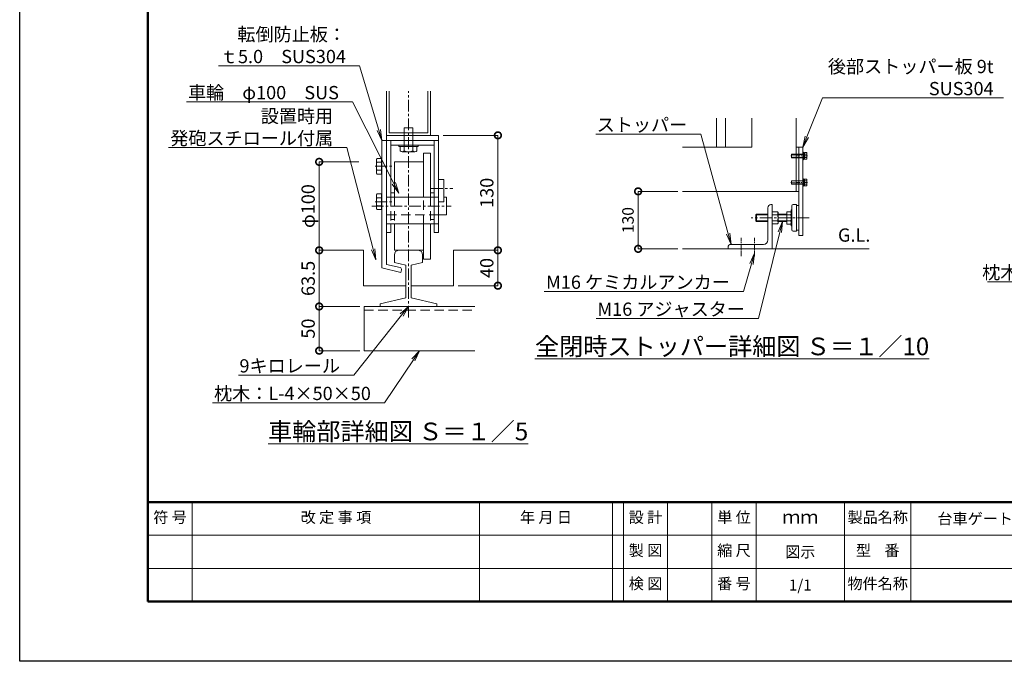
# Model space of a CAD drawing. Extents: x -1908 to 23292, y -835 to 16985.
# Drawn here: x -1908 to 11450, y -835 to 7871 of the extents above; entities that cross this region are included whole.
import ezdxf
from ezdxf import colors
from ezdxf.entities.mleader import LeaderData, LeaderLine
from ezdxf.enums import TextEntityAlignment as Align
from ezdxf.math import Vec2, Vec3

# ---------------------------------------------------------------- set-up
doc = ezdxf.new("R2010")
doc.units = 0
doc.header["$MEASUREMENT"] = 0
doc.header["$PDMODE"] = 1
doc.linetypes.add('CENTER', pattern=[50.8, 31.75, -6.35, 6.35, -6.35])
doc.linetypes.add('DASHED', pattern=[19.05, 12.7, -6.35])
doc.layers.get('0').update_dxf_attribs({"linetype": 'CONTINUOUS'})
doc.layers.get('DefPoints').update_dxf_attribs({"linetype": 'CONTINUOUS'})
for name, color, linetype, lineweight in [('FRAM3', 1, 'CONTINUOUS', 50), ('ボルト・ナット', 8, 'CONTINUOUS', 9), ('基準線', 6, 'CENTER', 18), ('外形線', 7, 'CONTINUOUS', 18), ('寸法線', 3, 'CONTINUOUS', 18), ('文字', 4, 'CONTINUOUS', 18), ('文字引出', 4, 'CONTINUOUS', 18), ('細線', 8, 'CONTINUOUS', 5), ('隠れ線', 5, 'DASHED', 18)]:
    doc.layers.add(name, color=color, linetype=linetype, lineweight=lineweight)
doc.layers.add('文字注記', color=4, linetype='CONTINUOUS')
doc.styles.get("Standard").update_dxf_attribs({"font": 'TXT.SHX', "bigfont": 'bigfont.shx'})
doc.dimstyles.new('60 -5 ベース', dxfattribs={"dimscale": 60, "dimtxt": 3, "dimasz": 3, "dimexe": 0, "dimexo": 1, "dimgap": 1, "dimtad": 3, "dimdec": 1, "dimlfac": 0.083333, "dimdsep": 46, "dimtxsty": 'STANDARD', "dimblk": 'DOTSMALL', "dimcen": 0, "dimclrd": 256, "dimclre": 256, "dimclrt": 7, "dimadec": 3, "dimazin": 2, "dimtfac": 1, "dimtdec": 1, "dimtix": 1, "dimtmove": 2, "dimatfit": 2, "dimldrblk": 'OPEN', "dimfxl": 1, "dimtolj": 1, "dimlwd": -1, "dimlwe": -1, "dimarcsym": 0})
doc.dimstyles.new('60-10ベース', dxfattribs={"dimscale": 60, "dimtxt": 2.6, "dimasz": 3, "dimexe": 0, "dimexo": 1, "dimgap": 1, "dimtad": 3, "dimdec": 1, "dimlfac": 0.166667, "dimdsep": 46, "dimtxsty": 'STANDARD', "dimblk": 'DOTSMALL', "dimcen": 0, "dimclrd": 256, "dimclre": 256, "dimclrt": 7, "dimadec": 3, "dimazin": 2, "dimtfac": 1, "dimtdec": 1, "dimtix": 1, "dimtmove": 2, "dimatfit": 2, "dimldrblk": 'OPEN', "dimfxl": 1, "dimtolj": 1, "dimlwd": -1, "dimlwe": -1, "dimarcsym": 0})

# ---------------------------------------------------------------- blocks, each defined once
blk = doc.blocks.new('_OPEN')
at = {"color": 0, "linetype": 'ByBlock'}
for p, q in [((-1, 0.167), (0, 0)), ((0, 0), (-1, -0.167)), ((0, 0), (-1, 0))]:
    blk.add_line(p, q, dxfattribs=at)
blk = doc.blocks.new('快工房表題欄1')
at = {"layer": 'FRAM3'}
for p, q in [((0, 22.5), (-377.5, 22.5)), ((-377.5, 22.5), (-377.5, 0)), ((0, 0), (-377.5, 0))]:
    blk.add_line(p, q, dxfattribs=at)
at = {"layer": '外形線'}
for p, q in [((-272.5, 22.5), (-272.5, 0)), ((-270, 22.5), (-270, 0)), ((-250, 22.5), (-250, 0)), ((-220, 22.5), (-220, 0)), ((0, 15), (-377.5, 15)), ((-75, 7.5), (-377.5, 7.5))]:
    blk.add_line(p, q, dxfattribs=at)
at = {"layer": '細線'}
for p, q in [((-367.5, 22.5), (-367.5, 0)), ((-302.5, 22.5), (-302.5, 0)), ((-260, 22.5), (-260, 0)), ((-240, 22.5), (-240, 0)), ((-205, 22.5), (-205, 0))]:
    blk.add_line(p, q, dxfattribs=at)
at = {"layer": '文字', "attachment_point": 5}
for s, insert, char_height, width in [('符 号', (-372.5, 18.75), 2.5, 10), ('改 定 事 項', (-335, 18.75), 2.5, 65), ('年 月 日', (-287.5, 18.75), 2.5, 30), ('設 計', (-265, 18.75), 2.5, 10), ('単 位', (-245, 18.75), 2.5, 10), ('製品名称', (-212.5, 18.75), 2.5, 15), ('ｍｍ', (-230, 18.75), 3, 20), ('製 図', (-265, 11.25), 2.5, 10), ('縮 尺', (-245, 11.25), 2.5, 10), ('型    番', (-212.5, 11.25), 2.5, 15), ('検 図', (-265, 3.75), 2.5, 10), ('番 号', (-245, 3.75), 2.5, 10), ('物件名称', (-212.5, 3.75), 2.5, 15)]:
    blk.add_mtext(s, dxfattribs=dict(at, insert=insert, char_height=char_height, width=width))
at = {"layer": '文字'}
for tag, p in [('設計', (-255, 18.75)), ('製品名称', (-170, 18.75)), ('図面番号', (-97.5, 18.75)), ('JOB', (-40, 18.75)), ('A*', (-5, 18.75)), ('符号１', (-372.5, 11.25)), ('改定事項１', (-335, 11.25)), ('改定年月日１', (-287.5, 11.25)), ('製図', (-255, 11.25)), ('縮尺', (-230, 11.25)), ('型番', (-170, 11.25)), ('管理番号', (-97.5, 11.25)), ('符号２', (-372.5, 3.75)), ('改定事項２', (-335, 3.75)), ('改定年月日２', (-287.5, 3.75)), ('検図', (-255, 3.75)), ('番号', (-230, 3.75)), ('物件名称', (-170, 3.75)), ('年月日', (-97.5, 3.75))]:
    blk.add_attdef(tag, text='', height=2.5, dxfattribs=at).set_placement(p, align=Align.MIDDLE_CENTER)
blk = doc.blocks.new('_DotSmall')
at = {"layer": '寸法線', "color": 0, "const_width": 0.5}
blk.add_lwpolyline([(-0.0625, 0, 1), (0.0625, 0, 1)], format="xyb", close=True, dxfattribs=at)
blk = doc.blocks.new('*D55')
at = {"layer": 'DefPoints', "color": 0, "transparency": 16777216}
for p in [(2155, 5942), (2755, 5942), (2755, 4742)]:
    blk.add_point(p, dxfattribs=at)
at = {"layer": '寸法線', "transparency": 16777216}
for p, q in [((2695, 5942), (2155, 5942)), ((2155, 4742), (2155, 5942)), ((2695, 4742), (2155, 4742))]:
    blk.add_line(p, q, dxfattribs=at)
at = {"layer": '寸法線', "transparency": 16777216, "xscale": 180, "yscale": 180, "zscale": 180}
for p, rotation in [((2155, 5942), 90), ((2155, 4742), 270)]:
    blk.add_blockref('_DotSmall', p, dxfattribs=dict(at, rotation=rotation))
at = {"layer": '寸法線', "color": 7, "transparency": 16777216, "insert": (2005, 5342), "char_height": 180, "attachment_point": 5, "rotation": 90}
blk.add_mtext('\\A1;φ{\\A1;100}', dxfattribs=at)
blk = doc.blocks.new('*D56')
at = {"layer": 'DefPoints', "color": 0, "transparency": 16777216}
for p in [(2755, 4742), (2155, 3980), (2767, 3980)]:
    blk.add_point(p, dxfattribs=at)
at = {"layer": '寸法線', "transparency": 16777216}
for p, q in [((2695, 4742), (2155, 4742)), ((2155, 4742), (2155, 3980)), ((2707, 3980), (2155, 3980))]:
    blk.add_line(p, q, dxfattribs=at)
at = {"layer": '寸法線', "transparency": 16777216, "xscale": 180, "yscale": 180, "zscale": 180}
for p, rotation in [((2155, 4742), 90), ((2155, 3980), 270)]:
    blk.add_blockref('_DotSmall', p, dxfattribs=dict(at, rotation=rotation))
at = {"layer": '寸法線', "color": 7, "transparency": 16777216, "insert": (2005, 4361), "char_height": 180, "attachment_point": 5, "rotation": 90}
blk.add_mtext('\\A1;63.5', dxfattribs=at)
blk = doc.blocks.new('*D57')
at = {"layer": 'DefPoints', "color": 0, "transparency": 16777216}
for p in [(2767, 3980), (2155, 3380), (2767, 3380)]:
    blk.add_point(p, dxfattribs=at)
at = {"layer": '寸法線', "transparency": 16777216}
for p, q in [((2707, 3980), (2155, 3980)), ((2155, 3980), (2155, 3380)), ((2707, 3380), (2155, 3380))]:
    blk.add_line(p, q, dxfattribs=at)
at = {"layer": '寸法線', "transparency": 16777216, "xscale": 180, "yscale": 180, "zscale": 180}
for p, rotation in [((2155, 3980), 90), ((2155, 3380), 270)]:
    blk.add_blockref('_DotSmall', p, dxfattribs=dict(at, rotation=rotation))
at = {"layer": '寸法線', "color": 7, "transparency": 16777216, "insert": (2005, 3680), "char_height": 180, "attachment_point": 5, "rotation": 90}
blk.add_mtext('\\A1;50', dxfattribs=at)
blk = doc.blocks.new('*D58')
at = {"layer": 'DefPoints', "color": 0, "transparency": 16777216}
for p in [(3775, 6302), (4579, 6302), (4437, 4742)]:
    blk.add_point(p, dxfattribs=at)
at = {"layer": '寸法線', "transparency": 16777216}
for p, q in [((3835, 6302), (4579, 6302)), ((4579, 4742), (4579, 6302)), ((4497, 4742), (4579, 4742))]:
    blk.add_line(p, q, dxfattribs=at)
at = {"layer": '寸法線', "transparency": 16777216, "xscale": 180, "yscale": 180, "zscale": 180}
for p, rotation in [((4579, 6302), 90), ((4579, 4742), 270)]:
    blk.add_blockref('_DotSmall', p, dxfattribs=dict(at, rotation=rotation))
at = {"layer": '寸法線', "color": 7, "transparency": 16777216, "insert": (4429, 5522), "char_height": 180, "attachment_point": 5, "rotation": 90}
blk.add_mtext('\\A1;130', dxfattribs=at)
blk = doc.blocks.new('*D59')
at = {"layer": 'DefPoints', "color": 0, "transparency": 16777216}
for p in [(4123, 4742), (4579, 4742), (3979, 4262)]:
    blk.add_point(p, dxfattribs=at)
at = {"layer": '寸法線', "transparency": 16777216}
for p, q in [((4183, 4742), (4579, 4742)), ((4579, 4262), (4579, 4742)), ((4039, 4262), (4579, 4262))]:
    blk.add_line(p, q, dxfattribs=at)
at = {"layer": '寸法線', "transparency": 16777216, "xscale": 180, "yscale": 180, "zscale": 180}
for p, rotation in [((4579, 4742), 90), ((4579, 4262), 270)]:
    blk.add_blockref('_DotSmall', p, dxfattribs=dict(at, rotation=rotation))
at = {"layer": '寸法線', "color": 7, "transparency": 16777216, "insert": (4429, 4502), "char_height": 180, "attachment_point": 5, "rotation": 90}
blk.add_mtext('\\A1;40', dxfattribs=at)
blk = doc.blocks.new('*D60')
at = {"layer": 'DefPoints', "color": 0, "transparency": 16777216}
for p in [(6482, 5542), (7082, 5542), (7082, 4762)]:
    blk.add_point(p, dxfattribs=at)
at = {"layer": '寸法線', "transparency": 16777216}
for p, q in [((7022, 5542), (6482, 5542)), ((6482, 4762), (6482, 5542)), ((7022, 4762), (6482, 4762))]:
    blk.add_line(p, q, dxfattribs=at)
at = {"layer": '寸法線', "transparency": 16777216, "xscale": 180, "yscale": 180, "zscale": 180}
for p, rotation in [((6482, 5542), 90), ((6482, 4762), 270)]:
    blk.add_blockref('_DotSmall', p, dxfattribs=dict(at, rotation=rotation))
at = {"layer": '寸法線', "color": 7, "transparency": 16777216, "insert": (6344, 5152), "char_height": 156, "attachment_point": 5, "rotation": 90}
blk.add_mtext('\\A1;130', dxfattribs=at)

msp = doc.modelspace()

# ---------------------------------------------------------------- linework, layer by layer
at = {"layer": 'DefPoints'}
msp.add_lwpolyline([(-1908.05, 16985.29), (23291.95, 16985.29), (23291.95, -834.71), (-1908.05, -834.71)], close=True, dxfattribs=at)
at = {"layer": 'FRAM3', "color": 1, "linetype": 'Continuous'}
msp.add_lwpolyline([(-168.05, -24.71), (-168.05, 16175.29), (22481.95, 16175.29), (22481.95, -24.71)], close=True, dxfattribs=at)
at = {"layer": 'ボルト・ナット'}
for p, q in [((3306.8, 6403.91), (3426.8, 6403.91)), ((3306.8, 6151.91), (3306.8, 6403.91)), ((3426.8, 6403.91), (3426.8, 6151.91)), ((3234.8, 6169.91), (3234.8, 6151.91)), ((3234.8, 6151.91), (3498.8, 6151.91)), ((3252.8, 6091.91), (3252.8, 6151.91)), ((3306.8, 6091.91), (3306.8, 6151.91)), ((3426.8, 6091.91), (3426.8, 6151.91)), ((3480.8, 6091.91), (3480.8, 6151.91)), ((3498.8, 6151.91), (3498.8, 6169.91)), ((3453.8, 6079.91), (3279.8, 6079.91)), ((8564.44, 6046.32, -4.16), (8560.69, 6042.57, -4.16)), ((8715.46, 6042.57, -4.16), (8560.69, 6042.57, -4.16)), ((8560.69, 6002.07, -4.16), (8560.69, 6042.57, -4.16)), ((8564.44, 5998.32, -4.16), (8564.44, 6046.32, -4.16)), ((8715.46, 6046.32, -4.16), (8564.44, 6046.32, -4.16)), ((8725.06, 6073.32, -4.16), (8715.46, 6073.32, -4.16)), ((8725.06, 6073.32, -4.16), (8725.06, 5971.32, -4.16)), ((8725.06, 6050.67, -4.16), (8725.69, 6065.47, -4.16)), ((8725.06, 6050.67, -4.16), (8725.06, 6022.32, -4.16)), ((8740.69, 6024.79, -4.16), (8725.06, 6027.27, -4.16)), ((8725.06, 5993.97, -4.16), (8725.06, 6022.32, -4.16)), ((8740.69, 6019.84, -4.16), (8725.06, 6022.32, -4.16)), ((8725.69, 6065.47, -4.16), (8726.94, 6066.72, -4.16)), ((8726.94, 6066.72, -4.16), (8732.88, 6066.72, -4.16)), ((8726.94, 6066.72, -4.16), (8726.94, 6026.97, -4.16)), ((8726.94, 5977.92, -4.16), (8726.94, 6022.02, -4.16)), ((8732.88, 6066.72, -4.16), (8738.81, 6066.72, -4.16)), ((8738.81, 6066.72, -4.16), (8740.06, 6065.47, -4.16)), ((8738.81, 6066.72, -4.16), (8738.81, 6025.09, -4.16)), ((8738.81, 5977.92, -4.16), (8738.81, 6020.14, -4.16)), ((8740.06, 6065.47, -4.16), (8740.69, 6050.67, -4.16)), ((8769.01, 6067.35, -4.16), (8740.69, 6067.35, -4.16)), ((8740.69, 6067.35, -4.16), (8740.69, 6022.32, -4.16)), ((8740.69, 6050.67, -4.16), (8740.69, 6022.32, -4.16)), ((8740.69, 6044.83, -4.16), (8769.01, 6044.83, -4.16)), ((8740.69, 5977.28, -4.16), (8740.69, 6022.32, -4.16)), ((8740.69, 5993.97, -4.16), (8740.69, 6022.32, -4.16)), ((8772.49, 6061.32, -4.16), (8769.01, 6067.35, -4.16)), ((8772.49, 6022.32, -4.16), (8772.49, 6061.32, -4.16)), ((8772.49, 6022.32, -4.16), (8772.49, 5983.32, -4.16)), ((2938.85, 5990.02), (2930.48, 5975.51)), ((2930.48, 5788.31), (2930.48, 5975.51)), ((2938.85, 5990.02), (2998.16, 5990.02)), ((2938.85, 5935.98), (2998.16, 5935.98)), ((2998.16, 5990.02), (2998.16, 5965.65)), ((2998.16, 5965.65), (2998.16, 5798.18)), ((2998.16, 5965.65), (3006.8, 5965.65)), ((8564.44, 5998.32, -4.16), (8560.69, 6002.07, -4.16)), ((8715.46, 6002.07, -4.16), (8560.69, 6002.07, -4.16)), ((8715.46, 5998.32, -4.16), (8564.44, 5998.32, -4.16)), ((8725.06, 5971.32, -4.16), (8715.46, 5971.32, -4.16)), ((8725.06, 5993.97, -4.16), (8725.69, 5979.17, -4.16)), ((8725.69, 5979.17, -4.16), (8726.94, 5977.92, -4.16)), ((8726.94, 5977.92, -4.16), (8732.88, 5977.92, -4.16)), ((8732.88, 5977.92, -4.16), (8738.81, 5977.92, -4.16)), ((8738.81, 5977.92, -4.16), (8740.06, 5979.17, -4.16)), ((8740.06, 5979.17, -4.16), (8740.69, 5993.97, -4.16)), ((8740.69, 5999.8, -4.16), (8769.01, 5999.8, -4.16)), ((8769.01, 5977.28, -4.16), (8740.69, 5977.28, -4.16)), ((8772.49, 5983.32, -4.16), (8769.01, 5977.28, -4.16)), ((2938.85, 5773.81), (2930.48, 5788.31)), ((2938.85, 5827.85), (2998.16, 5827.85)), ((2938.85, 5773.81), (2998.16, 5773.81)), ((2998.16, 5798.18), (2998.16, 5773.81)), ((2998.16, 5798.18), (3006.8, 5798.18)), ((8564.44, 5686.32), (8560.69, 5682.57)), ((8715.46, 5682.57), (8560.69, 5682.57)), ((8560.69, 5642.07), (8560.69, 5682.57)), ((8564.44, 5638.32), (8560.69, 5642.07)), ((8715.46, 5642.07), (8560.69, 5642.07)), ((8564.44, 5638.32), (8564.44, 5686.32)), ((8715.46, 5686.32), (8564.44, 5686.32)), ((8715.46, 5638.32), (8564.44, 5638.32)), ((8725.06, 5713.32), (8715.46, 5713.32)), ((8725.06, 5611.32), (8715.46, 5611.32)), ((8725.06, 5713.32), (8725.06, 5611.32)), ((8725.06, 5690.67), (8725.69, 5705.47)), ((8725.06, 5690.67), (8725.06, 5662.32)), ((8740.69, 5664.79), (8725.06, 5667.27)), ((8725.06, 5633.97), (8725.06, 5662.32)), ((8740.69, 5659.84), (8725.06, 5662.32)), ((8725.06, 5633.97), (8725.69, 5619.17)), ((8725.69, 5705.47), (8726.94, 5706.72)), ((8725.69, 5619.17), (8726.94, 5617.92)), ((8726.94, 5706.72), (8732.88, 5706.72)), ((8726.94, 5706.72), (8726.94, 5666.97)), ((8726.94, 5617.92), (8726.94, 5662.02)), ((8726.94, 5617.92), (8732.88, 5617.92)), ((8732.88, 5706.72), (8738.81, 5706.72)), ((8732.88, 5617.92), (8738.81, 5617.92)), ((8738.81, 5706.72), (8740.06, 5705.47)), ((8738.81, 5706.72), (8738.81, 5665.09)), ((8738.81, 5617.92), (8738.81, 5660.14)), ((8738.81, 5617.92), (8740.06, 5619.17)), ((8740.06, 5705.47), (8740.69, 5690.67)), ((8740.06, 5619.17), (8740.69, 5633.97)), ((8769.01, 5707.35), (8740.69, 5707.35)), ((8740.69, 5707.35), (8740.69, 5662.32)), ((8740.69, 5690.67), (8740.69, 5662.32)), ((8740.69, 5684.83), (8769.01, 5684.83)), ((8740.69, 5617.28), (8740.69, 5662.32)), ((8740.69, 5633.97), (8740.69, 5662.32)), ((8740.69, 5639.8), (8769.01, 5639.8)), ((8769.01, 5617.28), (8740.69, 5617.28)), ((8772.49, 5701.32), (8769.01, 5707.35)), ((8772.49, 5623.32), (8769.01, 5617.28)), ((8772.49, 5662.32), (8772.49, 5701.32)), ((8772.49, 5662.32), (8772.49, 5623.32)), ((2938.85, 5510.02), (2930.48, 5495.51)), ((2930.48, 5308.31), (2930.48, 5495.51)), ((2938.85, 5510.02), (2998.16, 5510.02)), ((2998.16, 5510.02), (2998.16, 5485.65)), ((2998.16, 5485.65), (2998.16, 5318.18)), ((2998.16, 5485.65), (3006.8, 5485.65)), ((2938.85, 5455.98), (2998.16, 5455.98)), ((2938.85, 5347.85), (2998.16, 5347.85)), ((2938.85, 5293.81), (2930.48, 5308.31)), ((2938.85, 5293.81), (2998.16, 5293.81)), ((2998.16, 5318.18), (2998.16, 5293.81)), ((2998.16, 5318.18), (3006.8, 5318.18)), ((8085.95, 5230.31), (8079.46, 5223.82)), ((8079.46, 5223.82), (8079.46, 5140.81)), ((8241.46, 5223.82), (8079.46, 5223.82)), ((8085.95, 5230.31), (8085.95, 5134.31)), ((8241.46, 5230.31), (8085.95, 5230.31)), ((8301.46, 5265.47), (8373.02, 5265.47)), ((8301.46, 5223.89), (8373.02, 5223.89)), ((8373.02, 5265.47), (8379.46, 5254.31)), ((8379.46, 5110.31), (8379.46, 5254.31)), ((8499.46, 5230.31), (8379.46, 5230.31)), ((8499.46, 5223.82), (8379.46, 5223.82)), ((8499.46, 5265.71), (8499.46, 5098.91)), ((8551.06, 5265.71), (8499.46, 5265.71)), ((8551.06, 5223.71), (8499.46, 5223.71)), ((8555.72, 5257.64), (8551.06, 5265.71)), ((8079.46, 5140.81), (8085.95, 5134.31)), ((8241.46, 5140.81), (8079.46, 5140.81)), ((8085.95, 5134.31), (8241.46, 5134.31)), ((8301.46, 5140.73), (8373.02, 5140.73)), ((8301.46, 5099.15), (8373.02, 5099.15)), ((8373.02, 5099.15), (8379.46, 5110.31)), ((8499.46, 5140.81), (8379.46, 5140.81)), ((8379.46, 5134.31), (8499.46, 5134.31)), ((8551.06, 5140.91), (8499.46, 5140.91)), ((8499.46, 5098.91), (8551.06, 5098.91)), ((8551.06, 5098.91), (8555.72, 5106.98))]:
    msp.add_line(p, q, dxfattribs=at)
for centre, radius, start, end in [((3279.8, 6116.29), 36.38, 222.0759, 317.9241), ((3366.8, 6235.91), 156, 247.3802, 292.6198), ((3453.8, 6116.29), 36.38, 222.0776, 317.9224), ((2978.25, 5963), 47.77, 154.446872, 214.446872), ((3109.17, 5881.91), 178.69, 162.387526, 197.612474), ((2978.25, 5800.83), 47.77, 145.553128, 205.553128), ((2978.25, 5483), 47.77, 154.446872, 214.446872), ((3109.17, 5401.91), 178.69, 162.387526, 197.612474), ((2978.25, 5320.83), 47.77, 145.553128, 205.553128), ((8342.7, 5244.68), 36.76, 325.561531, 25.561531), ((8242.07, 5182.31), 137.39, 342.383031, 17.616969), ((8531.53, 5243.68), 27.93, 314.367191, 29.999996), ((8453.24, 5182.31), 106.22, 337.060939, 22.939061), ((8342.7, 5119.94), 36.76, 325.561531, 34.438469), ((8531.53, 5120.94), 27.93, 330.000004, 45.632809)]:
    msp.add_arc(centre, radius, start, end, dxfattribs=at)
for centre in [(8752.56, 6056.09, -4.16), (8752.56, 5988.54, -4.16), (8752.56, 5696.09), (8752.56, 5628.54)]:
    msp.add_ellipse(centre, major_axis=(14.1, 14.1), ratio=1, start_param=4.89767078, end_param=6.09790351, dxfattribs=at)
at = {"layer": 'ボルト・ナット', "extrusion": (0, 0, -1)}
for centre in [(8697.98, 6022.32, -4.16), (8697.98, 5662.32)]:
    msp.add_ellipse(centre, major_axis=(52.69, 52.69), ratio=1, start_param=0.47843151, end_param=1.09236481, dxfattribs=at)
at = {"layer": '基準線', "ltscale": 5}
for p, q in [((3366.8, 3830.63), (3366.8, 6901.91)), ((2916.33, 5881.91), (3158.77, 5881.91)), ((3673.43, 5581.91), (3968.08, 5581.91)), ((2916.33, 5401.91), (3158.77, 5401.91)), ((2867.84, 5341.91), (3943.48, 5341.91)), ((8801.64, 5182.31), (8016.64, 5182.31))]:
    msp.add_line(p, q, dxfattribs=at)
at = {"layer": '基準線', "ltscale": 2}
for p, q in [((8780.96, 6022.32, -4.16), (8552.22, 6022.32, -4.16)), ((8780.96, 5662.32), (8552.22, 5662.32)), ((7881.46, 4664.76), (7881.46, 4910.61)), ((8061.46, 4664.76), (8061.46, 4910.61))]:
    msp.add_line(p, q, dxfattribs=at)
at = {"layer": '外形線'}
for p, q in [((3066.8, 6301.91), (3066.8, 6901.91)), ((3666.8, 6901.91), (3666.8, 6301.91)), ((7545.45, 6142.32), (7545.45, 6534.18)), ((7665.45, 6142.32), (7665.45, 6534.18)), ((8025.46, 6142.32), (8025.46, 6534.18)), ((8625.46, 5542.32), (8625.46, 6534.18)), ((3066.8, 6301.91), (3066.8, 6229.91)), ((3066.8, 6301.91), (3426.8, 6301.91)), ((3426.8, 6301.91), (3774.8, 6301.91)), ((3774.8, 6229.91), (3774.8, 6301.91)), ((3006.8, 4502.19), (3006.8, 6229.91)), ((3006.8, 6229.91), (3066.8, 6229.91)), ((3066.8, 4981.91), (3066.8, 6229.91)), ((3774.8, 6229.91), (3066.8, 6229.91)), ((3126.8, 6229.91), (3126.8, 5461.91)), ((3126.8, 6169.91), (3714.8, 6169.91)), ((3714.8, 5461.91), (3714.8, 6229.91)), ((3774.8, 4981.91), (3774.8, 6229.91)), ((3666.8, 6061.91), (3570.8, 6061.91)), ((3570.8, 5461.91), (3570.8, 6061.91)), ((3666.8, 5461.91), (3666.8, 6061.91)), ((8025.46, 6142.32), (7081.9, 6142.32)), ((8625.46, 6142.32), (8715.46, 6142.32)), ((8661.46, 4942.32), (8661.46, 6142.32)), ((8715.46, 6142.32), (8715.46, 4942.32)), ((3570.8, 5941.91), (3174.8, 5941.91)), ((3174.8, 5941.91), (3174.8, 5461.91)), ((3846.8, 5701.91), (3774.8, 5701.91)), ((3846.8, 5401.91), (3846.8, 5701.91)), ((3174.8, 5521.91), (3126.8, 5521.91)), ((3714.8, 5521.91), (3666.8, 5521.91)), ((7081.9, 5542.32), (8625.46, 5542.32)), ((8625.46, 5542.32), (8661.46, 5542.32)), ((3066.8, 5461.91), (3774.8, 5461.91)), ((3714.8, 5101.91), (3714.8, 5461.91)), ((3846.8, 5401.91), (3774.8, 5401.91)), ((3846.8, 5461.91), (3882.8, 5461.91)), ((3882.8, 5461.91), (3882.8, 5221.91)), ((8301.46, 4762.31), (8301.46, 5362.31)), ((8565.46, 5020.31), (8565.46, 5344.31)), ((8583.46, 5362.31), (8631.46, 5362.31)), ((8631.46, 5362.31), (8631.46, 5002.31)), ((8631.46, 5350.31), (8661.46, 5350.31)), ((8661.46, 5350.31), (8661.46, 5014.31)), ((3882.8, 5221.91), (3774.8, 5221.91)), ((8565.46, 5290.31), (8559.46, 5290.31)), ((8559.46, 5290.31), (8559.46, 5074.31)), ((3066.8, 5101.91), (3774.8, 5101.91)), ((3126.8, 5101.91), (3126.8, 4981.91)), ((3174.8, 5101.91), (3174.8, 4741.91)), ((3570.8, 4621.91), (3570.8, 5101.91)), ((3666.8, 5101.91), (3666.8, 4621.91)), ((3714.8, 4981.91), (3714.8, 5101.91)), ((3126.8, 4981.91), (3066.8, 4981.91)), ((3066.8, 4981.91), (3066.8, 4549.91)), ((3774.8, 4981.91), (3714.8, 4981.91)), ((8559.46, 5074.31), (8565.46, 5074.31)), ((8583.46, 5002.31), (8631.46, 5002.31)), ((8631.46, 5014.31), (8661.46, 5014.31)), ((8715.46, 4942.32), (8661.46, 4942.32)), ((2754.8, 4741.91), (2466.8, 4741.91)), ((2754.8, 4261.91), (2754.8, 4741.91)), ((3234.8, 4741.91), (3174.8, 4741.91)), ((3174.8, 4681.91), (3174.8, 4576.24)), ((3234.8, 4741.91), (3498.8, 4741.91)), ((3570.8, 4741.91), (3498.8, 4741.91)), ((3558.8, 4576.24), (3558.8, 4681.91)), ((3978.8, 4741.91), (4266.8, 4741.91)), ((3978.8, 4261.91), (3978.8, 4741.91)), ((7081.9, 4762.31), (7725.47, 4762.31)), ((7701.46, 4762.31), (8301.46, 4762.31)), ((7725.47, 4762.31), (9616.68, 4762.31)), ((3066.8, 4549.91), (3253.88, 4506.72)), ((3174.8, 4576.24), (3330.8, 4540.23)), ((3402.8, 4540.23), (3558.8, 4576.24)), ((3666.8, 4621.91), (3570.8, 4621.91)), ((3263.77, 4442.86), (3006.8, 4502.19)), ((3271.86, 4477.94), (3263.77, 4442.86)), ((3330.8, 4540.23), (3330.8, 4095.2)), ((3402.8, 4095.2), (3402.8, 4540.23)), ((3330.8, 4261.91), (2754.8, 4261.91)), ((3402.8, 4261.91), (3978.8, 4261.91)), ((3330.8, 4095.2), (2982.8, 4014.86)), ((2982.8, 4014.86), (2982.8, 3979.91)), ((3750.8, 4014.86), (3402.8, 4095.2)), ((3750.8, 3979.91), (3750.8, 4014.86)), ((2982.8, 3979.91), (3750.8, 3979.91))]:
    msp.add_line(p, q, dxfattribs=at)
at = {"layer": '外形線', "extrusion": (2.91e-13, 1, 0)}
for points, elevation in [([(-8301.46, 0), (-8283.46, 0)], 5362.31), ([(-8181.46, 0), (-7743.46, 0)], 4822.31)]:
    msp.add_lwpolyline(points, dxfattribs=dict(at, elevation=elevation))
at = {"layer": '外形線', "extrusion": (-1, 2.91e-13, 0)}
for points, elevation in [([(-5320.31, 0), (-4882.31, 0)], -8241.46), ([(-4780.31, 0), (-4762.31, 0)], -7701.46)]:
    msp.add_lwpolyline(points, dxfattribs=dict(at, elevation=elevation))
at = {"layer": '外形線'}
msp.add_lwpolyline([(4266.8, 3379.91), (2766.8, 3379.91), (2766.8, 3979.91), (4266.8, 3979.91)], dxfattribs=at)
for centre, radius, start, end in [((8283.46, 5320.31), 42, 90, 180), ((8583.46, 5344.31), 18, 90, 180), ((8583.46, 5020.31), 18, 180, 270), ((7743.46, 4780.31), 42, 90, 180), ((8181.46, 4882.31), 60, 270, 0), ((3234.8, 4681.91), 60, 90, 179.9997), ((3498.8, 4681.91), 60, 0, 90), ((3248.48, 4483.34), 24, 347.000054, 77.000242)]:
    msp.add_arc(centre, radius, start, end, dxfattribs=at)
at = {"layer": '細線'}
for p, q in [((3102.8, 6337.91), (3102.8, 6901.91)), ((3630.8, 6901.91), (3630.8, 6337.91)), ((3630.8, 6337.91), (3102.8, 6337.91))]:
    msp.add_line(p, q, dxfattribs=at)
at = {"layer": '隠れ線', "lineweight": 9, "ltscale": 10}
for p, q in [((3126.8, 5461.91), (3126.8, 5101.91)), ((3174.8, 5461.91), (3174.8, 5101.91)), ((3570.8, 5101.91), (3570.8, 5461.91)), ((3666.8, 5461.91), (3666.8, 5101.91)), ((3774.8, 5221.91), (3066.8, 5221.91)), ((3174.8, 5161.91), (3126.8, 5161.91)), ((3714.8, 5161.91), (3666.8, 5161.91)), ((2766.8, 3931.91), (4266.8, 3931.91))]:
    msp.add_line(p, q, dxfattribs=at)

# ---------------------------------------------------------------- block references
at = {"layer": '外形線'}
ref = msp.add_blockref('快工房表題欄1', (22481.95, -24.71), dxfattribs=dict(at, xscale=60, yscale=60, zscale=60))
ref.add_attrib('製品名称', '台車ゲート\u3000（両開き）\u3000ステンレス', dxfattribs={"layer": '文字', "height": 150}).set_placement((12281.95, 1100.29), align=Align.MIDDLE_CENTER)
ref.add_attrib('縮尺', '図示', dxfattribs={"layer": '文字', "height": 150}).set_placement((8681.95, 650.29), align=Align.MIDDLE_CENTER)
ref.add_attrib('番号', '1/1', dxfattribs={"layer": '文字', "height": 150}).set_placement((8681.95, 200.29), align=Align.MIDDLE_CENTER)

# ---------------------------------------------------------------- texts
at = {"layer": '文字', "char_height": 240, "attachment_point": 5}
for s, insert in [('{\\L全閉時ストッパー詳細図 Ｓ＝１／10}', (7756.81, 3438.21)), ('{\\L車輪部詳細図 Ｓ＝１／5}', (3226.28, 2284.32))]:
    msp.add_mtext(s, dxfattribs=dict(at, insert=insert))
at = {"layer": '文字注記', "insert": (9193.35, 4802.8), "char_height": 180, "attachment_point": 7}
msp.add_mtext('G.L.', dxfattribs=at)

# ---------------------------------------------------------------- dimensions: what is measured, and where the dimension line sits
at = {"layer": '寸法線'}
for base, p1, p2, dimstyle, picture, middle in [((4578.8, 6301.91), (4437.31, 4741.91), (3774.8, 6301.91), '60 -5 ベース', '*D58', (4428.8, 5521.91)), ((6481.9, 5542.32), (7081.9, 4762.31), (7081.9, 5542.32), '60-10ベース', '*D60', (6343.9, 5152.31)), ((2154.8, 3979.91), (2754.8, 4741.91), (2766.8, 3979.91), '60 -5 ベース', '*D56', (2004.8, 4360.91)), ((4578.8, 4741.91), (3978.8, 4261.91), (4122.8, 4741.91), '60 -5 ベース', '*D59', (4428.8, 4501.91)), ((2154.8, 3379.91), (2766.8, 3979.91), (2766.8, 3379.91), '60 -5 ベース', '*D57', (2004.8, 3679.91))]:
    dim = msp.add_linear_dim(base=base, p1=p1, p2=p2, angle=90, dimstyle=dimstyle, dxfattribs=at)
    dim.commit()
    dim.dimension.update_dxf_attribs({"geometry": picture, "text_midpoint": middle})
dim = msp.add_linear_dim(base=(2154.8, 5941.91), p1=(2754.8, 4741.91), p2=(2754.8, 5941.91), angle=90, text='φ{\\A1;<>}', dimstyle='60 -5 ベース', dxfattribs=at)
dim.commit()
dim.dimension.update_dxf_attribs({"geometry": '*D55', "text_midpoint": (2004.8, 5341.91)})

# ---------------------------------------------------------------- leaders
at = {"layer": '文字引出'}
ml = msp.add_multileader_mtext('Standard', dxfattribs=at)
ml.set_content('転倒防止板：\\Pｔ5.0\u3000SUS304', color=7, style='STANDARD')
ml.set_leader_properties(color=256, linetype='BYLAYER', lineweight=-1)
ml.set_arrow_properties(name='OPEN')
ml.build(insert=Vec2(0, 0))
ml.multileader.update_dxf_attribs({"text_left_attachment_type": 5, "text_right_attachment_type": 5, "dogleg_length": 3, "arrow_head_size": 150, "scale": 60})
ctx = ml.context
ctx.base_point, ctx.scale, ctx.char_height, ctx.arrow_head_size, ctx.landing_gap_size, ctx.plane_origin = Vec3(736.99, 7245.8), 60, 180, 150, 5.4, Vec3(3006.8, 6229.91)
ctx.left_attachment, ctx.right_attachment, ctx.text_align_type = 5, 5, 2
notes = []
notes.append((ctx, [(0, (1, 1, 0), (2703.79, 7245.8), (-1, 0), 180, [(0, [(3006.8, 6229.91)], 0, [])])]))
ctx.mtext.insert, ctx.mtext.alignment, ctx.mtext.flow_direction = Vec3(2518.39, 7761.8), 3, 5
ml = msp.add_multileader_mtext('Standard', dxfattribs=at)
ml.set_content('後部ストッパー板 9t\\PSUS304', color=7, style='STANDARD')
ml.set_leader_properties(color=256, linetype='BYLAYER', lineweight=-1)
ml.set_arrow_properties(name='OPEN')
ml.build(insert=Vec2(0, 0))
ml.multileader.update_dxf_attribs({"text_left_attachment_type": 5, "text_right_attachment_type": 5, "dogleg_length": 3, "arrow_head_size": 150, "scale": 60})
ctx = ml.context
ctx.base_point, ctx.scale, ctx.char_height, ctx.arrow_head_size, ctx.landing_gap_size, ctx.plane_origin = Vec3(9163.15, 6810.36), 60, 180, 150, 5.4, Vec3(36922.97, 7923.27)
ctx.left_attachment, ctx.right_attachment, ctx.text_align_type = 5, 5, 2
notes.append((ctx, [(1, (1, 1, 0), (8983.15, 6810.36), (1, 0), 180, [(0, [(8715.46, 6142.32)], 0, [])])]))
ctx.mtext.insert, ctx.mtext.alignment, ctx.mtext.flow_direction = Vec3(11304.55, 7326.36), 3, 5
ml = msp.add_multileader_mtext('Standard', dxfattribs=at)
ml.set_content('車輪\u3000φ100\u3000SUS', color=7, style='STANDARD')
ml.set_leader_properties(color=256, linetype='BYLAYER', lineweight=-1)
ml.set_arrow_properties(name='OPEN')
ml.build(insert=Vec2(0, 0))
ml.multileader.update_dxf_attribs({"text_left_attachment_type": 5, "text_right_attachment_type": 5, "dogleg_length": 3, "arrow_head_size": 150, "scale": 60})
ctx = ml.context
ctx.base_point, ctx.scale, ctx.char_height, ctx.arrow_head_size, ctx.landing_gap_size, ctx.plane_origin = Vec3(437.58, 6755.66), 60, 180, 150, 5.4, Vec3(3011.42, 5433.15)
ctx.left_attachment, ctx.right_attachment, ctx.text_align_type = 5, 5, 2
notes.append((ctx, [(0, (1, 1, 0), (2608.38, 6755.66), (-1, 0), 180, [(0, [(3237.35, 5517.11)], 0, [])])]))
ctx.mtext.insert, ctx.mtext.alignment, ctx.mtext.flow_direction = Vec3(2422.98, 6971.66), 3, 5
ml = msp.add_multileader_mtext('Standard', dxfattribs=at)
ml.set_content('設置時用\\P発砲スチロール付属', color=7, style='STANDARD')
ml.set_leader_properties(color=256, linetype='BYLAYER', lineweight=-1)
ml.set_arrow_properties(name='OPEN')
ml.build(insert=Vec2(0, 0))
ml.multileader.update_dxf_attribs({"text_left_attachment_type": 5, "text_right_attachment_type": 5, "dogleg_length": 3, "arrow_head_size": 150, "scale": 60})
ctx = ml.context
ctx.base_point, ctx.scale, ctx.char_height, ctx.arrow_head_size, ctx.landing_gap_size, ctx.plane_origin = Vec3(443.11, 6136.76), 60, 180, 150, 5.4, Vec3(-17172.98, 7583.31)
ctx.left_attachment, ctx.right_attachment, ctx.text_align_type = 5, 5, 2
notes.append((ctx, [(1, (1, 1, 0), (2529.91, 6136.76), (-1, 0), 180, [(0, [(2925.07, 4611.01)], 0, [])])]))
ctx.mtext.insert, ctx.mtext.alignment, ctx.mtext.flow_direction = Vec3(2344.51, 6652.76), 3, 5
ml = msp.add_multileader_mtext('Standard', dxfattribs=at)
ml.set_content('ストッパー', color=7, style='STANDARD')
ml.set_leader_properties(color=256, linetype='BYLAYER', lineweight=-1)
ml.set_arrow_properties(name='OPEN')
ml.build(insert=Vec2(0, 0))
ml.multileader.update_dxf_attribs({"text_left_attachment_type": 5, "text_right_attachment_type": 5, "dogleg_length": 3, "arrow_head_size": 150, "scale": 60})
ctx = ml.context
ctx.base_point, ctx.scale, ctx.char_height, ctx.arrow_head_size, ctx.landing_gap_size, ctx.plane_origin = Vec3(6134.42, 6319.03), 60, 180, 150, 5.4, Vec3(34270.17, 7420.77)
ctx.left_attachment, ctx.right_attachment, ctx.text_align_type = 5, 5, 2
notes.append((ctx, [(0, (1, 1, 0), (7333.22, 6319.03), (-1, 0), 180, [(0, [(7743.46, 4822.31)], 0, [])])]))
ctx.mtext.insert, ctx.mtext.alignment, ctx.mtext.flow_direction = Vec3(7147.82, 6535.03), 3, 5
ml = msp.add_multileader_mtext('Standard', dxfattribs=at)
ml.set_content('M16 アジャスター', color=7, style='STANDARD')
ml.set_leader_properties(color=256, linetype='BYLAYER', lineweight=-1)
ml.set_arrow_properties(name='OPEN')
ml.build(insert=Vec2(0, 0))
ml.multileader.update_dxf_attribs({"text_left_attachment_type": 5, "text_right_attachment_type": 5, "dogleg_length": 3, "arrow_head_size": 150, "scale": 60})
ctx = ml.context
ctx.base_point, ctx.scale, ctx.char_height, ctx.arrow_head_size, ctx.landing_gap_size, ctx.plane_origin = Vec3(6101.38, 3817.01), 60, 180, 150, 5.4, Vec3(34240.65, 5468.02)
ctx.left_attachment, ctx.right_attachment, ctx.text_align_type = 5, 5, 2
notes.append((ctx, [(0, (1, 1, 0), (8116.18, 3817.01), (-1, 0), 180, [(0, [(8439.46, 5134.31)], 0, [])])]))
ctx.mtext.insert, ctx.mtext.alignment, ctx.mtext.flow_direction = Vec3(7930.78, 4033.01), 3, 5
ml = msp.add_multileader_mtext('Standard', dxfattribs=at)
ml.set_content('\\A1;枕木：L-4×50×50', color=7, style='STANDARD')
ml.set_leader_properties(color=256, linetype='BYLAYER', lineweight=-1)
ml.set_arrow_properties(name='OPEN')
ml.build(insert=Vec2(0, 0))
ml.multileader.update_dxf_attribs({"text_left_attachment_type": 5, "text_right_attachment_type": 5, "dogleg_length": 3, "arrow_head_size": 150, "scale": 60})
ctx = ml.context
ctx.base_point, ctx.scale, ctx.char_height, ctx.arrow_head_size, ctx.landing_gap_size, ctx.plane_origin = Vec3(11143.93, 4316.04), 60, 180, 150, 5.4, Vec3(-5815.35, 4916.88)
ctx.left_attachment, ctx.right_attachment = 5, 5
notes.append((ctx, [(1, (1, 1, 0), (13554.73, 4316.04), (-1, 0), 180, [(0, [(14128.69, 4956.46)], 0, [])])]))
ctx.mtext.insert, ctx.mtext.flow_direction = Vec3(11149.33, 4532.04), 5
ml = msp.add_multileader_mtext('Standard', dxfattribs=at)
ml.set_content('M16 ケミカルアンカー', color=7, style='STANDARD')
ml.set_leader_properties(color=256, linetype='BYLAYER', lineweight=-1)
ml.set_arrow_properties(name='OPEN')
ml.build(insert=Vec2(0, 0))
ml.multileader.update_dxf_attribs({"text_left_attachment_type": 5, "text_right_attachment_type": 5, "dogleg_length": 3, "arrow_head_size": 150, "scale": 60})
ctx = ml.context
ctx.base_point, ctx.scale, ctx.char_height, ctx.arrow_head_size, ctx.landing_gap_size, ctx.plane_origin = Vec3(5464.22, 4183.74), 60, 180, 150, 5.4, Vec3(34745.85, 5291.22)
ctx.left_attachment, ctx.right_attachment, ctx.text_align_type = 5, 5, 2
notes.append((ctx, [(0, (1, 1, 0), (7911.02, 4183.74), (-1, 0), 180, [(0, [(8061.46, 4702.31)], 0, [])])]))
ctx.mtext.insert, ctx.mtext.alignment, ctx.mtext.flow_direction = Vec3(7725.62, 4399.74), 3, 5
ml = msp.add_multileader_mtext('Standard', dxfattribs=at)
ml.set_content('\\A1;9キロレール', color=7, style='STANDARD')
ml.set_leader_properties(color=256, linetype='BYLAYER', lineweight=-1)
ml.set_arrow_properties(name='OPEN')
ml.build(insert=Vec2(0, 0))
ml.multileader.update_dxf_attribs({"text_left_attachment_type": 5, "text_right_attachment_type": 5, "dogleg_length": 3, "arrow_head_size": 150, "scale": 60})
ctx = ml.context
ctx.base_point, ctx.scale, ctx.char_height, ctx.arrow_head_size, ctx.landing_gap_size, ctx.plane_origin = Vec3(1220.05, 3048.17), 60, 180, 150, 5.4, Vec3(-16294.81, 3571.92)
ctx.left_attachment, ctx.right_attachment, ctx.text_align_type = 5, 5, 2
notes.append((ctx, [(1, (1, 1, 0), (2622.85, 3048.17), (-1, 0), 180, [(0, [(3366.8, 3979.91)], 0, [])])]))
ctx.mtext.insert, ctx.mtext.alignment, ctx.mtext.flow_direction = Vec3(2437.45, 3264.17), 3, 5
ml = msp.add_multileader_mtext('Standard', dxfattribs=at)
ml.set_content('\\A1;枕木：L-4×50×50', color=7, style='STANDARD')
ml.set_leader_properties(color=256, linetype='BYLAYER', lineweight=-1)
ml.set_arrow_properties(name='OPEN')
ml.build(insert=Vec2(0, 0))
ml.multileader.update_dxf_attribs({"text_left_attachment_type": 5, "text_right_attachment_type": 5, "dogleg_length": 3, "arrow_head_size": 150, "scale": 60})
ctx = ml.context
ctx.base_point, ctx.scale, ctx.char_height, ctx.arrow_head_size, ctx.landing_gap_size, ctx.plane_origin = Vec3(631, 2673.92), 60, 180, 150, 5.4, Vec3(-16328.27, 3274.77)
ctx.left_attachment, ctx.right_attachment, ctx.text_align_type = 5, 5, 2
notes.append((ctx, [(1, (1, 1, 0), (3041.8, 2673.92), (-1, 0), 180, [(0, [(3516.8, 3379.91)], 0, [])])]))
ctx.mtext.insert, ctx.mtext.alignment, ctx.mtext.flow_direction = Vec3(2856.4, 2889.92), 3, 5
for ctx, leaders in notes:
    for number, flags, end, landing, length, lines in leaders:
        leader = LeaderData()
        leader.index, (leader.has_last_leader_line, leader.has_dogleg_vector, leader.attachment_direction) = number, flags
        leader.last_leader_point, leader.dogleg_vector, leader.dogleg_length = Vec3(end), Vec3(landing), length
        for number, points, colour, breaks in lines:
            line = LeaderLine()
            line.index, line.vertices, line.color, line.breaks = number, Vec3.list(points), colors.encode_raw_color(colour), breaks
            leader.lines.append(line)
        ctx.leaders.append(leader)

doc.saveas('drawing.dxf')
